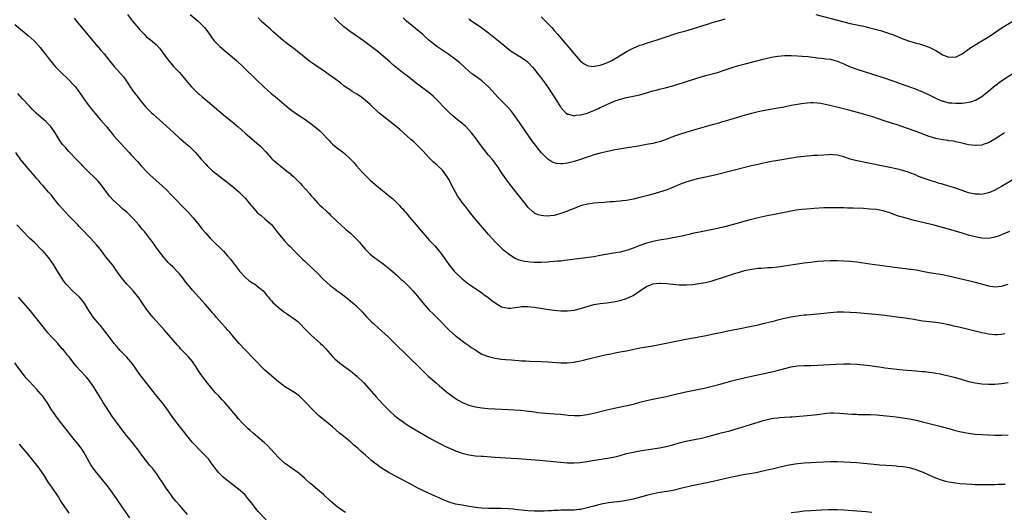
# Model space of a CAD drawing. Units: inches. Extents: x 2641205 to 2643000, y 1551019 to 1554000.
# Drawn here: x 2642244 to 2642544, y 1553176 to 1553325 of the extents above; entities that cross this region are included whole.
import ezdxf

# ---------------------------------------------------------------- set-up
doc = ezdxf.new("R2010")
doc.units = ezdxf.units.IN
doc.header["$MEASUREMENT"] = 0
doc.layers.add('LD26401551_10ft', color=9, linetype='Continuous')

msp = doc.modelspace()

# ---------------------------------------------------------------- linework, layer by layer
at = {"layer": 'LD26401551_10ft'}
for points, elevation in [([(2642277.21, 1553327), (2642278.76, 1553325), (2642280.72, 1553322.72), (2642281, 1553322.35), (2642281.66, 1553321.66), (2642282.31, 1553321), (2642283, 1553320.25), (2642284.6, 1553319), (2642284.83, 1553318.83), (2642285.9, 1553317.9), (2642287, 1553316.75), (2642289.37, 1553313.37), (2642290.27, 1553312.28), (2642291.23, 1553311.23), (2642293, 1553309.35), (2642294.1, 1553308.1), (2642295, 1553307), (2642296.69, 1553305), (2642296.84, 1553304.84), (2642298.71, 1553303), (2642299, 1553302.74), (2642299.96, 1553301.96), (2642301, 1553301.04), (2642303.43, 1553299), (2642304.29, 1553298.29), (2642305, 1553297.68), (2642307, 1553296.03), (2642309, 1553294.43), (2642310.85, 1553292.85), (2642313, 1553290.87), (2642315, 1553289.18), (2642317.3, 1553287.3), (2642317.63, 1553287), (2642319.25, 1553285.25), (2642321, 1553283.24), (2642321.26, 1553283), (2642322.23, 1553282.23), (2642323, 1553281.51), (2642323.3, 1553281.3), (2642323.62, 1553281), (2642325, 1553279.94), (2642326.16, 1553279), (2642326.64, 1553278.64), (2642327, 1553278.29), (2642327.69, 1553277.69), (2642328.71, 1553276.71), (2642329.68, 1553275.68), (2642330.35, 1553275), (2642332.56, 1553272.56), (2642333, 1553272.01), (2642333.86, 1553271), (2642335, 1553269.78), (2642335.76, 1553269), (2642336.44, 1553268.44), (2642337.98, 1553267), (2642338.52, 1553266.52), (2642339, 1553266.03), (2642341, 1553264.06), (2642342.12, 1553263), (2642343.63, 1553261.63), (2642344.39, 1553261), (2642345, 1553260.46), (2642346.55, 1553259), (2642347, 1553258.55), (2642347.73, 1553257.73), (2642348.33, 1553257), (2642349.57, 1553255.57), (2642350.1, 1553255), (2642351, 1553254.12), (2642351.61, 1553253.61), (2642352.39, 1553253), (2642353, 1553252.56), (2642355, 1553251.19), (2642357, 1553249.61), (2642359, 1553247.81), (2642360.45, 1553246.45), (2642361, 1553245.97), (2642362.04, 1553245), (2642363, 1553244.06), (2642363.99, 1553243), (2642365.37, 1553241.37), (2642367, 1553239.35), (2642369, 1553237.1), (2642370.04, 1553236.04), (2642371, 1553235.15), (2642373, 1553233.18), (2642374.05, 1553232.05), (2642375.03, 1553231.03), (2642377, 1553229.25), (2642377.14, 1553229.14), (2642379, 1553227.75), (2642380.1, 1553227), (2642381, 1553226.34), (2642381.75, 1553225.75), (2642383, 1553225), (2642384.18, 1553224.18), (2642385, 1553223.75), (2642386.99, 1553222.99), (2642389, 1553222.5), (2642390.29, 1553222.29), (2642391, 1553222.24), (2642392.12, 1553222.12), (2642394.01, 1553221.99), (2642395, 1553221.89), (2642396.19, 1553221.81), (2642397, 1553221.72), (2642398.33, 1553221.67), (2642399.57, 1553221.57), (2642403, 1553221.48), (2642405, 1553221.38), (2642409, 1553221.11), (2642410.91, 1553221.09), (2642413, 1553221.3), (2642413.39, 1553221.39), (2642415, 1553221.68), (2642415.92, 1553221.92), (2642417, 1553222.16), (2642421.17, 1553223.17), (2642423, 1553223.59), (2642424.17, 1553223.83), (2642425, 1553224.02), (2642427, 1553224.4), (2642429, 1553224.74), (2642431.19, 1553225.19), (2642433, 1553225.6), (2642435, 1553225.97), (2642437, 1553226.3), (2642439, 1553226.68), (2642445, 1553227.91), (2642447, 1553228.3), (2642449.3, 1553228.7), (2642451, 1553228.98), (2642452.71, 1553229.29), (2642455.97, 1553229.97), (2642457.65, 1553230.35), (2642459.3, 1553230.7), (2642463, 1553231.46), (2642467, 1553232.22), (2642469, 1553232.64), (2642470.53, 1553233), (2642473, 1553233.64), (2642474.1, 1553233.9), (2642475, 1553234.14), (2642477, 1553234.62), (2642479, 1553235.06), (2642481, 1553235.4), (2642481.44, 1553235.44), (2642483, 1553235.64), (2642483.68, 1553235.68), (2642485.89, 1553235.89), (2642491, 1553236.4), (2642493, 1553236.54), (2642495, 1553236.59), (2642497, 1553236.5), (2642499, 1553236.34), (2642505.73, 1553235.73), (2642507.54, 1553235.54), (2642511.89, 1553235), (2642513, 1553234.85), (2642515, 1553234.55), (2642516.31, 1553234.31), (2642519, 1553233.87), (2642523, 1553233.44), (2642525, 1553233.13), (2642526.76, 1553232.76), (2642527, 1553232.73), (2642528.37, 1553232.37), (2642529, 1553232.25), (2642529.99, 1553231.99), (2642533, 1553231.27), (2642537, 1553230.33), (2642538.11, 1553230.11), (2642539, 1553229.91), (2642541, 1553229.69), (2642541.74, 1553229.74), (2642543, 1553229.79), (2642544.03, 1553229.97)], 9270), ([(2642296.3, 1553327), (2642298.68, 1553325), (2642299, 1553324.71), (2642300.67, 1553323), (2642301, 1553322.57), (2642302.14, 1553321), (2642303, 1553319.76), (2642303.62, 1553319), (2642304.25, 1553318.26), (2642305.28, 1553317.28), (2642310.35, 1553313), (2642312.55, 1553311), (2642316.57, 1553307), (2642318.67, 1553305), (2642320.95, 1553303), (2642322.11, 1553302.11), (2642325.67, 1553299), (2642326.41, 1553298.41), (2642328.32, 1553297), (2642330.34, 1553295.66), (2642331.15, 1553295.15), (2642333.5, 1553293.5), (2642335.67, 1553291.67), (2642336.36, 1553291), (2642338.28, 1553289), (2642338.61, 1553288.61), (2642339, 1553288.19), (2642339.6, 1553287.61), (2642340.68, 1553286.68), (2642343, 1553284.92), (2642345.06, 1553283.06), (2642346.01, 1553282.01), (2642346.87, 1553281), (2642348.65, 1553279), (2642349, 1553278.63), (2642351, 1553276.66), (2642351.87, 1553275.87), (2642353, 1553274.91), (2642357, 1553271.68), (2642357.77, 1553271), (2642359, 1553269.86), (2642359.86, 1553269), (2642360.39, 1553268.39), (2642361, 1553267.76), (2642361.35, 1553267.35), (2642361.67, 1553267), (2642362.25, 1553266.25), (2642363, 1553265.42), (2642365.04, 1553263), (2642365.92, 1553261.92), (2642368.45, 1553259), (2642369, 1553258.41), (2642369.66, 1553257.66), (2642370.63, 1553256.63), (2642371.56, 1553255.56), (2642372.46, 1553254.46), (2642373, 1553253.71), (2642373.47, 1553253), (2642374.9, 1553251), (2642376.57, 1553249), (2642377, 1553248.53), (2642378.55, 1553247), (2642379, 1553246.58), (2642381, 1553245.04), (2642383, 1553243.73), (2642385, 1553242.33), (2642385.73, 1553241.73), (2642386.77, 1553241), (2642387.99, 1553239.99), (2642389, 1553239.28), (2642391, 1553238.1), (2642392.09, 1553237.91), (2642393, 1553237.68), (2642393.72, 1553237.72), (2642395, 1553237.87), (2642395.95, 1553238.05), (2642397, 1553238.17), (2642397.79, 1553238.21), (2642399, 1553238.2), (2642399.9, 1553238.1), (2642401, 1553237.96), (2642404.61, 1553237.39), (2642406.92, 1553237.08), (2642409, 1553236.9), (2642411, 1553236.89), (2642413, 1553237.11), (2642415, 1553237.59), (2642417, 1553238.23), (2642419, 1553238.79), (2642421, 1553239.13), (2642423, 1553239.36), (2642425, 1553239.64), (2642427, 1553240.03), (2642429, 1553240.6), (2642431, 1553241.56), (2642433.01, 1553243), (2642435, 1553244.29), (2642436.79, 1553245), (2642437, 1553245.07), (2642439, 1553245.29), (2642439.29, 1553245.29), (2642441.21, 1553245.21), (2642443, 1553245), (2642445, 1553244.8), (2642447, 1553244.76), (2642447.23, 1553244.77), (2642449.08, 1553244.92), (2642451, 1553245.19), (2642453, 1553245.55), (2642453.75, 1553245.75), (2642455, 1553246.04), (2642458.8, 1553247.2), (2642460.29, 1553247.71), (2642461, 1553247.92), (2642461.78, 1553248.22), (2642463.3, 1553248.7), (2642464.86, 1553249.14), (2642467, 1553249.57), (2642467.67, 1553249.67), (2642469, 1553249.82), (2642469.9, 1553249.9), (2642471.98, 1553250.02), (2642473, 1553250.1), (2642475, 1553250.31), (2642477, 1553250.59), (2642481, 1553251.22), (2642483, 1553251.49), (2642485, 1553251.73), (2642487, 1553251.95), (2642489, 1553252.1), (2642491, 1553252.16), (2642493, 1553252.16), (2642495, 1553252.13), (2642497, 1553252), (2642499, 1553251.77), (2642503, 1553251.2), (2642509, 1553250.42), (2642511.99, 1553250.01), (2642513.75, 1553249.75), (2642515, 1553249.6), (2642515.52, 1553249.52), (2642517, 1553249.31), (2642519, 1553248.95), (2642521, 1553248.56), (2642523, 1553248.21), (2642525, 1553247.89), (2642527, 1553247.51), (2642529, 1553247.07), (2642533, 1553246.13), (2642535, 1553245.63), (2642539, 1553244.53), (2642541, 1553244.22), (2642543, 1553244.36), (2642545.02, 1553244.98)], 9260), ([(2642545.41, 1553261), (2642543, 1553259.97), (2642542.3, 1553259.7), (2642541, 1553259.26), (2642539, 1553258.92), (2642537, 1553258.98), (2642535, 1553259.36), (2642533, 1553259.92), (2642531, 1553260.51), (2642529, 1553261.09), (2642522.14, 1553263), (2642521.24, 1553263.24), (2642516.41, 1553264.41), (2642515, 1553264.76), (2642513.24, 1553265.24), (2642511.71, 1553265.71), (2642510.23, 1553266.23), (2642509, 1553266.71), (2642507, 1553267.33), (2642505, 1553267.68), (2642503, 1553267.85), (2642501, 1553267.96), (2642497.88, 1553268.12), (2642496.14, 1553268.14), (2642495, 1553268.21), (2642494.22, 1553268.22), (2642493, 1553268.26), (2642491, 1553268.24), (2642489, 1553268.17), (2642486.02, 1553267.98), (2642485, 1553267.91), (2642483.8, 1553267.8), (2642482.3, 1553267.7), (2642480.53, 1553267.47), (2642475, 1553266.36), (2642471.75, 1553265.75), (2642469, 1553265.19), (2642467, 1553264.71), (2642465, 1553264.15), (2642461.04, 1553263), (2642458.32, 1553262.32), (2642457, 1553262), (2642455.7, 1553261.7), (2642453.21, 1553261.21), (2642451.16, 1553260.84), (2642449.54, 1553260.46), (2642449, 1553260.36), (2642447.93, 1553260.07), (2642447, 1553259.89), (2642446.29, 1553259.71), (2642443, 1553259.07), (2642441, 1553258.71), (2642439.54, 1553258.46), (2642439, 1553258.34), (2642437.86, 1553258.14), (2642436.23, 1553257.77), (2642435, 1553257.44), (2642433, 1553256.75), (2642431, 1553255.92), (2642429.35, 1553255.35), (2642429, 1553255.21), (2642428.11, 1553255), (2642427, 1553254.76), (2642425, 1553254.41), (2642421, 1553253.67), (2642419, 1553253.35), (2642415, 1553252.82), (2642411, 1553252.26), (2642410.18, 1553252.18), (2642409, 1553252.03), (2642407.96, 1553251.96), (2642407, 1553251.86), (2642405.79, 1553251.79), (2642405, 1553251.72), (2642403, 1553251.63), (2642401, 1553251.62), (2642399.7, 1553251.7), (2642399, 1553251.77), (2642397.93, 1553251.93), (2642396.33, 1553252.33), (2642394.93, 1553252.93), (2642393, 1553254.19), (2642391.48, 1553255.48), (2642391, 1553255.92), (2642390.44, 1553256.44), (2642389.43, 1553257.43), (2642388, 1553259), (2642387, 1553260.15), (2642382.87, 1553265), (2642381.23, 1553267), (2642379.66, 1553269), (2642379, 1553269.87), (2642378.17, 1553271), (2642377.69, 1553271.69), (2642376.93, 1553273), (2642375.59, 1553275.59), (2642375, 1553276.76), (2642374.86, 1553277), (2642373.56, 1553279), (2642373, 1553279.68), (2642371.63, 1553281), (2642371.27, 1553281.27), (2642371, 1553281.54), (2642370.19, 1553282.19), (2642369, 1553283.39), (2642367, 1553285.52), (2642365.27, 1553287.27), (2642364.26, 1553288.26), (2642363.38, 1553289), (2642362.14, 1553290.14), (2642360.03, 1553292.03), (2642358.96, 1553292.96), (2642357, 1553294.44), (2642355.53, 1553295.53), (2642353.77, 1553297), (2642353.36, 1553297.36), (2642351.67, 1553299), (2642351, 1553299.62), (2642349.45, 1553301), (2642349, 1553301.35), (2642348.03, 1553302.03), (2642347, 1553302.73), (2642345.58, 1553303.58), (2642345, 1553303.95), (2642343.46, 1553305), (2642343, 1553305.33), (2642342.08, 1553306.08), (2642339.81, 1553307.81), (2642339, 1553308.38), (2642337, 1553309.73), (2642333.88, 1553311.88), (2642332.72, 1553312.72), (2642331, 1553314.04), (2642329.81, 1553315), (2642329, 1553315.67), (2642328.29, 1553316.29), (2642326.03, 1553318.03), (2642325, 1553318.75), (2642324.67, 1553319), (2642323, 1553320.41), (2642321.65, 1553321.65), (2642320.6, 1553322.6), (2642320.1, 1553323), (2642317.87, 1553325), (2642317, 1553325.96)], 9250), ([(2642550.15, 1553279), (2642543, 1553274.74), (2642541.87, 1553274.13), (2642541, 1553273.61), (2642539.65, 1553273), (2642539, 1553272.73), (2642537, 1553272.3), (2642536.33, 1553272.33), (2642535, 1553272.33), (2642534.46, 1553272.46), (2642533, 1553272.78), (2642531, 1553273.46), (2642529, 1553274.16), (2642528.36, 1553274.36), (2642527, 1553274.82), (2642525, 1553275.41), (2642523.74, 1553275.74), (2642523, 1553275.98), (2642522.2, 1553276.2), (2642520.7, 1553276.7), (2642519.81, 1553277), (2642517.76, 1553277.76), (2642517, 1553278.1), (2642514.95, 1553278.95), (2642513, 1553279.61), (2642512.23, 1553279.77), (2642511, 1553280.07), (2642509, 1553280.45), (2642507, 1553280.85), (2642503.6, 1553281.6), (2642498.6, 1553282.6), (2642497, 1553283.01), (2642495, 1553283.7), (2642493, 1553284.27), (2642491.68, 1553284.32), (2642491, 1553284.38), (2642490.36, 1553284.36), (2642489, 1553284.25), (2642487, 1553284.14), (2642485.89, 1553284.11), (2642485, 1553284.04), (2642483.93, 1553283.93), (2642483, 1553283.85), (2642481, 1553283.57), (2642475, 1553282.61), (2642473, 1553282.26), (2642471, 1553281.88), (2642469, 1553281.43), (2642467, 1553280.96), (2642455.85, 1553278.15), (2642453, 1553277.5), (2642450.57, 1553277), (2642449, 1553276.61), (2642447, 1553276), (2642445.41, 1553275.41), (2642444.4, 1553275), (2642443.44, 1553274.56), (2642442.03, 1553273.97), (2642441, 1553273.59), (2642439, 1553272.97), (2642437, 1553272.4), (2642435, 1553271.85), (2642433, 1553271.33), (2642431.13, 1553270.87), (2642429, 1553270.47), (2642427.67, 1553270.33), (2642427, 1553270.23), (2642425.84, 1553270.16), (2642425, 1553270.06), (2642423.99, 1553270.01), (2642423, 1553269.9), (2642422.15, 1553269.85), (2642420.31, 1553269.69), (2642419, 1553269.6), (2642418.49, 1553269.51), (2642417, 1553269.32), (2642416.75, 1553269.25), (2642415.7, 1553269), (2642415, 1553268.81), (2642414.71, 1553268.71), (2642413, 1553268.05), (2642411.41, 1553267.41), (2642411, 1553267.23), (2642409, 1553266.44), (2642408.26, 1553266.26), (2642407, 1553265.9), (2642405.75, 1553265.75), (2642405, 1553265.68), (2642403.74, 1553265.74), (2642403, 1553265.84), (2642402.12, 1553266.12), (2642401, 1553266.62), (2642400.78, 1553266.78), (2642400.52, 1553267), (2642399, 1553268.43), (2642398.53, 1553269), (2642396.1, 1553272.1), (2642393.78, 1553275), (2642393.44, 1553275.44), (2642392.31, 1553277), (2642391, 1553278.96), (2642389.6, 1553281), (2642388.08, 1553283), (2642387, 1553284.26), (2642384.82, 1553287), (2642384.04, 1553288.04), (2642383, 1553289.5), (2642381.84, 1553291), (2642381, 1553291.94), (2642379.98, 1553293), (2642379, 1553293.83), (2642377, 1553295.43), (2642376.15, 1553296.15), (2642375.13, 1553297.13), (2642374.13, 1553298.13), (2642371, 1553301.39), (2642370.19, 1553302.19), (2642369, 1553303.19), (2642365, 1553306.17), (2642363.43, 1553307.43), (2642362.3, 1553308.3), (2642361.36, 1553309), (2642358.79, 1553311), (2642357.82, 1553311.82), (2642357, 1553312.57), (2642355, 1553314.33), (2642353, 1553315.92), (2642349, 1553319.01), (2642347, 1553320.39), (2642345, 1553321.75), (2642343.31, 1553323), (2642343, 1553323.26), (2642341.14, 1553325), (2642340.11, 1553326.11)], 9240), ([(2642543.86, 1553291), (2642543, 1553290.4), (2642541, 1553289.06), (2642539, 1553287.98), (2642537.45, 1553287.45), (2642537, 1553287.31), (2642535, 1553287.15), (2642533, 1553287.4), (2642531.72, 1553287.72), (2642531, 1553287.87), (2642530.11, 1553288.11), (2642529, 1553288.33), (2642528.46, 1553288.46), (2642527, 1553288.63), (2642526.7, 1553288.7), (2642525, 1553288.88), (2642523, 1553289.27), (2642521, 1553289.91), (2642517, 1553291.42), (2642514.37, 1553292.37), (2642511, 1553293.51), (2642509.86, 1553293.86), (2642507, 1553294.78), (2642503.85, 1553295.85), (2642501, 1553296.7), (2642499.22, 1553297.22), (2642497, 1553297.8), (2642492.1, 1553299), (2642489, 1553299.74), (2642488.1, 1553299.9), (2642487, 1553300.07), (2642485.87, 1553300.13), (2642485, 1553300.13), (2642483.93, 1553300.07), (2642482.15, 1553299.85), (2642481, 1553299.67), (2642479, 1553299.3), (2642476.86, 1553298.86), (2642475, 1553298.51), (2642471, 1553297.85), (2642469, 1553297.44), (2642467, 1553296.92), (2642465, 1553296.35), (2642462.42, 1553295.58), (2642461, 1553295.13), (2642459, 1553294.54), (2642457.77, 1553294.23), (2642457, 1553294), (2642455, 1553293.46), (2642452.85, 1553292.85), (2642450.03, 1553292.03), (2642447, 1553291.13), (2642445.38, 1553290.62), (2642443.88, 1553290.12), (2642442.42, 1553289.58), (2642441, 1553288.99), (2642439, 1553288.31), (2642438.1, 1553288.1), (2642437, 1553287.82), (2642435, 1553287.44), (2642432.52, 1553287), (2642426.08, 1553285.92), (2642425, 1553285.7), (2642422.79, 1553285.21), (2642421, 1553284.79), (2642419, 1553284.28), (2642418.05, 1553283.95), (2642417, 1553283.64), (2642415, 1553282.91), (2642413, 1553282.28), (2642411, 1553281.81), (2642409.62, 1553281.62), (2642409, 1553281.58), (2642407.7, 1553281.7), (2642407, 1553281.86), (2642406.23, 1553282.23), (2642405, 1553283), (2642403, 1553285), (2642401.24, 1553287.24), (2642400.39, 1553288.39), (2642395.47, 1553295.47), (2642394.37, 1553297), (2642393.77, 1553297.77), (2642392.71, 1553299), (2642389.88, 1553301.88), (2642389, 1553302.74), (2642386.96, 1553305), (2642385, 1553306.81), (2642383, 1553308.28), (2642382.56, 1553308.56), (2642381.94, 1553309), (2642381, 1553309.79), (2642379.65, 1553311), (2642378.28, 1553312.28), (2642377.4, 1553313), (2642374.66, 1553315), (2642372.49, 1553316.49), (2642371.32, 1553317.32), (2642370.17, 1553318.17), (2642369, 1553319.14), (2642366.91, 1553321), (2642365.88, 1553321.88), (2642364.79, 1553322.79), (2642363.67, 1553323.67), (2642362.04, 1553325), (2642361, 1553325.98)], 9230), ([(2642403, 1553326.25), (2642404.3, 1553325), (2642405, 1553324.28), (2642406.22, 1553323), (2642407, 1553322.14), (2642408, 1553321), (2642409.72, 1553319), (2642411.41, 1553317), (2642413.07, 1553315), (2642414.92, 1553312.92), (2642415, 1553312.85), (2642416.05, 1553312.05), (2642417, 1553311.52), (2642417.4, 1553311.4), (2642419, 1553311.23), (2642419.25, 1553311.25), (2642421, 1553311.59), (2642421.88, 1553311.88), (2642423, 1553312.28), (2642424.5, 1553313), (2642425, 1553313.27), (2642427.82, 1553315), (2642429, 1553315.74), (2642431, 1553316.8), (2642433, 1553317.63), (2642433.91, 1553317.91), (2642435, 1553318.27), (2642437, 1553318.85), (2642438.63, 1553319.37), (2642440.13, 1553319.87), (2642441, 1553320.19), (2642441.62, 1553320.38), (2642443, 1553320.89), (2642445, 1553321.51), (2642447, 1553322.05), (2642449, 1553322.62), (2642451, 1553323.24), (2642453.85, 1553324.15), (2642455, 1553324.53), (2642456.89, 1553325.11), (2642459, 1553325.65)], 9210), ([(2642486.55, 1553327), (2642495, 1553324.73), (2642497, 1553324.27), (2642501, 1553323.42), (2642502.97, 1553322.97), (2642504.58, 1553322.58), (2642506.15, 1553322.15), (2642507.67, 1553321.67), (2642509.16, 1553321.17), (2642509.61, 1553321), (2642513, 1553319.65), (2642515, 1553318.92), (2642516.48, 1553318.48), (2642517, 1553318.31), (2642518.04, 1553318.04), (2642519, 1553317.77), (2642521, 1553317.1), (2642522.4, 1553316.4), (2642523, 1553316.03), (2642524.61, 1553315), (2642525, 1553314.78), (2642525.39, 1553314.61), (2642527, 1553314.01), (2642528.09, 1553314.09), (2642529, 1553314.07), (2642531, 1553315.05), (2642532.12, 1553315.88), (2642533.68, 1553317), (2642537, 1553319), (2642538.27, 1553319.73), (2642539, 1553320.2), (2642539.5, 1553320.5), (2642543.16, 1553323), (2642546.4, 1553325)], 9210), ([(2642243, 1553324), (2642247, 1553320.64), (2642248.84, 1553319), (2642249, 1553318.84), (2642250.64, 1553317), (2642251.65, 1553315.65), (2642252.17, 1553315), (2642253.39, 1553313.39), (2642254.29, 1553312.29), (2642255.22, 1553311.22), (2642257.46, 1553309), (2642259, 1553307.57), (2642261, 1553305.46), (2642261.37, 1553305), (2642262.88, 1553303), (2642264.24, 1553301), (2642265, 1553299.91), (2642265.66, 1553299), (2642266.24, 1553298.24), (2642267.26, 1553297), (2642269, 1553295), (2642270.71, 1553293), (2642271, 1553292.63), (2642272.38, 1553291), (2642273, 1553290.22), (2642275, 1553287.94), (2642277.73, 1553285), (2642278.36, 1553284.36), (2642280.26, 1553282.26), (2642281.36, 1553281), (2642283, 1553279.25), (2642284.15, 1553278.15), (2642287.62, 1553275), (2642289.34, 1553273.34), (2642290.34, 1553272.34), (2642295.58, 1553267), (2642297.19, 1553265.19), (2642299, 1553262.98), (2642299.85, 1553261.85), (2642301, 1553260.49), (2642302.36, 1553259), (2642303, 1553258.36), (2642303.7, 1553257.7), (2642305.74, 1553255.74), (2642306.43, 1553255), (2642307.66, 1553253.66), (2642308.56, 1553252.56), (2642311.28, 1553249), (2642313, 1553247.11), (2642314.16, 1553246.16), (2642315.34, 1553245.34), (2642315.92, 1553245), (2642317, 1553244.24), (2642318.43, 1553243), (2642319, 1553242.38), (2642319.58, 1553241.58), (2642320.09, 1553241), (2642320.48, 1553240.48), (2642321, 1553239.94), (2642321.43, 1553239.43), (2642323, 1553238.02), (2642324.7, 1553236.7), (2642325.87, 1553235.87), (2642327.21, 1553235), (2642328.23, 1553234.23), (2642329, 1553233.61), (2642329.64, 1553233), (2642331.27, 1553231.27), (2642333, 1553229.55), (2642335, 1553227.79), (2642335.94, 1553227), (2642336.5, 1553226.5), (2642337.47, 1553225.47), (2642339.61, 1553223), (2642340.32, 1553222.32), (2642341.77, 1553221), (2642343.62, 1553219.62), (2642345, 1553218.61), (2642347.01, 1553217), (2642349.06, 1553215), (2642352.79, 1553210.79), (2642353.75, 1553209.75), (2642355, 1553208.45), (2642357, 1553206.43), (2642358.54, 1553205), (2642359, 1553204.6), (2642361.11, 1553203), (2642362.26, 1553202.26), (2642364.32, 1553201), (2642366, 1553200), (2642369, 1553198.3), (2642371, 1553197.2), (2642372.43, 1553196.43), (2642373.77, 1553195.77), (2642375.12, 1553195.12), (2642376.51, 1553194.51), (2642377, 1553194.31), (2642379, 1553193.59), (2642381, 1553193.1), (2642383, 1553192.85), (2642384.73, 1553192.73), (2642385.34, 1553192.66), (2642389, 1553192.4), (2642393.88, 1553192.12), (2642395.96, 1553191.96), (2642402.49, 1553191.51), (2642404.68, 1553191.32), (2642411, 1553190.69), (2642413, 1553190.63), (2642414.77, 1553190.77), (2642417, 1553191.11), (2642418.61, 1553191.39), (2642423.78, 1553192.22), (2642425.46, 1553192.54), (2642427, 1553192.92), (2642429, 1553193.46), (2642431, 1553193.95), (2642433, 1553194.33), (2642437, 1553194.9), (2642439, 1553195.23), (2642441, 1553195.66), (2642443, 1553196.18), (2642445, 1553196.73), (2642447, 1553197.22), (2642450.16, 1553197.84), (2642451.8, 1553198.2), (2642453.4, 1553198.6), (2642457, 1553199.59), (2642457.75, 1553199.75), (2642460.41, 1553200.41), (2642461, 1553200.58), (2642463, 1553201.19), (2642464.37, 1553201.63), (2642465, 1553201.8), (2642467, 1553202.41), (2642468.95, 1553203.05), (2642470.48, 1553203.52), (2642471, 1553203.66), (2642473, 1553204.11), (2642473.79, 1553204.21), (2642475, 1553204.38), (2642475.59, 1553204.41), (2642477, 1553204.55), (2642478.68, 1553204.68), (2642479.29, 1553204.71), (2642485, 1553205.12), (2642487, 1553205.36), (2642489.73, 1553205.73), (2642491, 1553205.83), (2642491.87, 1553205.87), (2642493.8, 1553205.8), (2642495, 1553205.69), (2642497.5, 1553205.5), (2642499, 1553205.45), (2642499.42, 1553205.42), (2642501, 1553205.42), (2642501.39, 1553205.39), (2642503, 1553205.36), (2642505, 1553205.25), (2642507, 1553205.09), (2642509, 1553204.9), (2642511, 1553204.66), (2642513, 1553204.39), (2642515, 1553204.08), (2642517, 1553203.68), (2642519, 1553203.18), (2642521, 1553202.61), (2642523, 1553202.08), (2642525, 1553201.59), (2642527, 1553201.07), (2642528.62, 1553200.62), (2642530.22, 1553200.22), (2642531.86, 1553199.86), (2642533, 1553199.66), (2642533.57, 1553199.57), (2642535, 1553199.4), (2642537, 1553199.24), (2642539, 1553199.14), (2642541, 1553199.08), (2642543, 1553199.08), (2642545, 1553199.16)], 9290), ([(2642261, 1553325.84), (2642261.71, 1553325), (2642266.68, 1553319), (2642267.74, 1553317.74), (2642269, 1553316.3), (2642270.1, 1553315), (2642272.29, 1553312.29), (2642273.22, 1553311.22), (2642275.23, 1553309), (2642276.02, 1553308.02), (2642276.77, 1553307), (2642278.04, 1553305), (2642279.46, 1553303), (2642280.16, 1553302.16), (2642281, 1553301.09), (2642282.85, 1553298.85), (2642283.81, 1553297.81), (2642284.64, 1553297), (2642285, 1553296.66), (2642287, 1553294.95), (2642289, 1553293.19), (2642290.12, 1553292.12), (2642293, 1553289.44), (2642293.54, 1553289), (2642295, 1553287.74), (2642295.94, 1553287), (2642297, 1553285.98), (2642297.92, 1553285), (2642299.6, 1553283), (2642301, 1553281.46), (2642301.46, 1553281), (2642303, 1553279.6), (2642303.69, 1553279), (2642304.44, 1553278.44), (2642306.23, 1553277), (2642307, 1553276.44), (2642309, 1553274.92), (2642311, 1553273.17), (2642313.07, 1553271.07), (2642314.78, 1553269), (2642315, 1553268.71), (2642316.73, 1553266.73), (2642317, 1553266.48), (2642317.84, 1553265.84), (2642319, 1553264.91), (2642321, 1553263.1), (2642321.95, 1553261.95), (2642323, 1553260.55), (2642325, 1553258.18), (2642326.08, 1553257), (2642326.54, 1553256.54), (2642327.97, 1553255), (2642329, 1553254.01), (2642330.02, 1553253), (2642330.52, 1553252.52), (2642331, 1553252.11), (2642331.56, 1553251.56), (2642333, 1553250.27), (2642333.63, 1553249.63), (2642335, 1553248.32), (2642336.67, 1553246.67), (2642339, 1553244.54), (2642339.86, 1553243.86), (2642341, 1553242.94), (2642342.16, 1553242.16), (2642343.65, 1553241), (2642345, 1553239.92), (2642346.57, 1553238.57), (2642348.15, 1553237), (2642348.57, 1553236.57), (2642350, 1553235), (2642351.49, 1553233.49), (2642351.99, 1553233), (2642353.59, 1553231.59), (2642356.46, 1553229), (2642357, 1553228.46), (2642358.53, 1553227), (2642359, 1553226.49), (2642359.74, 1553225.74), (2642361, 1553224.52), (2642363, 1553222.65), (2642363.83, 1553221.83), (2642365, 1553220.72), (2642365.86, 1553219.86), (2642366.68, 1553219), (2642368.69, 1553217), (2642371.07, 1553215), (2642372.13, 1553214.13), (2642374.26, 1553212.26), (2642375.84, 1553211), (2642376.52, 1553210.52), (2642377.75, 1553209.75), (2642379.05, 1553209), (2642381, 1553208.17), (2642383, 1553207.68), (2642385, 1553207.41), (2642386.78, 1553207.22), (2642388.95, 1553207.05), (2642391, 1553206.96), (2642393, 1553206.9), (2642394.82, 1553206.82), (2642396.68, 1553206.68), (2642398.49, 1553206.49), (2642400.26, 1553206.26), (2642401, 1553206.14), (2642402.02, 1553206.02), (2642403, 1553205.88), (2642405.67, 1553205.67), (2642407, 1553205.61), (2642409, 1553205.46), (2642411.21, 1553205.21), (2642413, 1553205.06), (2642415, 1553205.07), (2642417, 1553205.32), (2642419, 1553205.77), (2642423, 1553206.83), (2642424.76, 1553207.24), (2642428.14, 1553207.86), (2642429.79, 1553208.21), (2642431.38, 1553208.63), (2642433, 1553209.09), (2642435, 1553209.59), (2642437, 1553210.03), (2642441, 1553210.86), (2642443, 1553211.31), (2642447, 1553212.24), (2642448.57, 1553212.57), (2642452.61, 1553213.39), (2642454.24, 1553213.76), (2642457, 1553214.48), (2642458.85, 1553215), (2642461, 1553215.56), (2642464.38, 1553216.38), (2642466.99, 1553216.99), (2642470.27, 1553217.73), (2642473.56, 1553218.44), (2642475.18, 1553218.82), (2642479, 1553219.83), (2642481, 1553220.17), (2642483, 1553220.26), (2642485, 1553220.28), (2642487, 1553220.35), (2642492.69, 1553220.69), (2642495, 1553220.8), (2642497, 1553220.8), (2642499, 1553220.7), (2642501, 1553220.52), (2642503, 1553220.29), (2642505, 1553220), (2642505.85, 1553219.85), (2642507.59, 1553219.59), (2642509.35, 1553219.35), (2642511.15, 1553219.15), (2642513, 1553218.98), (2642517, 1553218.67), (2642519, 1553218.49), (2642519.59, 1553218.41), (2642521, 1553218.25), (2642521.91, 1553218.09), (2642523, 1553217.94), (2642524.31, 1553217.69), (2642525, 1553217.58), (2642527, 1553217.14), (2642529, 1553216.59), (2642531, 1553215.98), (2642533, 1553215.41), (2642535, 1553214.95), (2642537, 1553214.67), (2642539, 1553214.57), (2642541, 1553214.64), (2642543, 1553214.82), (2642545, 1553215.08)], 9280), ([(2642381, 1553325.73), (2642381.97, 1553325), (2642383, 1553324.27), (2642384.93, 1553322.93), (2642387, 1553321.38), (2642387.21, 1553321.21), (2642387.5, 1553321), (2642389, 1553319.77), (2642390.55, 1553318.55), (2642391.63, 1553317.63), (2642392.43, 1553317), (2642393.89, 1553315.89), (2642395.19, 1553315), (2642397, 1553313.9), (2642398.31, 1553313), (2642398.71, 1553312.71), (2642399, 1553312.46), (2642400.41, 1553311), (2642401, 1553310.29), (2642401.99, 1553309), (2642402.41, 1553308.41), (2642403.5, 1553307), (2642405, 1553304.93), (2642406.59, 1553302.59), (2642407, 1553301.93), (2642407.6, 1553301), (2642408.88, 1553298.88), (2642409, 1553298.72), (2642409.79, 1553297.79), (2642410.62, 1553297), (2642411, 1553296.73), (2642411.33, 1553296.67), (2642413, 1553296.23), (2642413.65, 1553296.35), (2642415, 1553296.46), (2642417, 1553297.04), (2642419, 1553297.79), (2642420.46, 1553298.46), (2642421, 1553298.69), (2642422.57, 1553299.43), (2642423, 1553299.67), (2642423.93, 1553300.07), (2642425, 1553300.58), (2642426.13, 1553301), (2642427, 1553301.29), (2642429, 1553301.78), (2642429.98, 1553301.98), (2642431, 1553302.16), (2642432.5, 1553302.5), (2642433, 1553302.59), (2642435, 1553303.14), (2642437, 1553303.75), (2642437.97, 1553304.03), (2642439, 1553304.31), (2642440.71, 1553304.71), (2642443, 1553305.3), (2642444.3, 1553305.7), (2642445, 1553305.89), (2642446.31, 1553306.31), (2642451, 1553307.83), (2642453, 1553308.41), (2642455, 1553308.92), (2642456.61, 1553309.39), (2642459, 1553310.19), (2642459.6, 1553310.4), (2642461.11, 1553310.89), (2642463, 1553311.46), (2642465, 1553312.01), (2642470.56, 1553313.44), (2642471.72, 1553313.72), (2642473, 1553314.04), (2642474.24, 1553314.24), (2642475, 1553314.38), (2642477, 1553314.5), (2642479, 1553314.49), (2642481, 1553314.42), (2642482.36, 1553314.36), (2642484.2, 1553314.2), (2642487, 1553313.86), (2642488.25, 1553313.75), (2642489, 1553313.65), (2642489.55, 1553313.55), (2642491, 1553313.38), (2642493, 1553312.85), (2642495, 1553312), (2642497, 1553311.08), (2642499, 1553310.34), (2642507.6, 1553307.6), (2642509.36, 1553307), (2642510.59, 1553306.59), (2642511.87, 1553306.13), (2642513.56, 1553305.56), (2642516.51, 1553304.51), (2642519, 1553303.5), (2642521, 1553302.57), (2642522.04, 1553302.04), (2642523.38, 1553301.38), (2642525, 1553300.69), (2642525.4, 1553300.6), (2642527, 1553300.16), (2642527.88, 1553300.12), (2642529, 1553300), (2642529.95, 1553300.05), (2642531, 1553300.07), (2642531.85, 1553300.15), (2642533, 1553300.3), (2642533.59, 1553300.41), (2642535.09, 1553300.91), (2642537, 1553302.11), (2642538.14, 1553303), (2642539, 1553303.72), (2642539.72, 1553304.28), (2642540.59, 1553305), (2642541, 1553305.36), (2642543.05, 1553306.95), (2642546.24, 1553309)], 9220), ([(2642544.12, 1553184.12), (2642541.95, 1553184.05), (2642541, 1553184), (2642539.98, 1553183.98), (2642537, 1553183.99), (2642536.02, 1553184.02), (2642535, 1553184.02), (2642533.94, 1553184.06), (2642532.17, 1553184.17), (2642530.32, 1553184.32), (2642529, 1553184.46), (2642527, 1553184.77), (2642526.09, 1553185), (2642525, 1553185.31), (2642523, 1553186.05), (2642522.35, 1553186.35), (2642521, 1553186.91), (2642519, 1553187.79), (2642517.74, 1553188.26), (2642517, 1553188.56), (2642515, 1553189.12), (2642513, 1553189.46), (2642511.58, 1553189.58), (2642511, 1553189.65), (2642509.71, 1553189.71), (2642507.82, 1553189.82), (2642505.96, 1553189.96), (2642504.12, 1553190.12), (2642499, 1553190.65), (2642497, 1553190.79), (2642495, 1553190.89), (2642493, 1553190.95), (2642491, 1553190.95), (2642489, 1553190.86), (2642486.73, 1553190.73), (2642485, 1553190.66), (2642483, 1553190.54), (2642481, 1553190.34), (2642480.25, 1553190.25), (2642479, 1553190.05), (2642477.84, 1553189.84), (2642475.27, 1553189.27), (2642473.24, 1553188.76), (2642472.63, 1553188.63), (2642470.01, 1553187.99), (2642468.34, 1553187.66), (2642465, 1553187.1), (2642463, 1553186.73), (2642461, 1553186.31), (2642460.08, 1553186.08), (2642457, 1553185.37), (2642455.28, 1553185), (2642451, 1553184.13), (2642448.45, 1553183.55), (2642445, 1553182.73), (2642443.59, 1553182.41), (2642441.93, 1553182.07), (2642438.49, 1553181.51), (2642436.81, 1553181.19), (2642435, 1553180.74), (2642431, 1553179.67), (2642429, 1553179.2), (2642427.12, 1553178.88), (2642423.51, 1553178.49), (2642423, 1553178.42), (2642421.78, 1553178.22), (2642420.15, 1553177.85), (2642419, 1553177.51), (2642418.59, 1553177.41), (2642417, 1553176.95), (2642415, 1553176.52), (2642414.47, 1553176.47), (2642413, 1553176.28), (2642412.29, 1553176.29), (2642411, 1553176.24), (2642409, 1553176.28), (2642408.22, 1553176.22), (2642407, 1553176.22), (2642406.11, 1553176.11), (2642405, 1553176.06), (2642403.97, 1553175.97), (2642403, 1553175.93), (2642401, 1553175.96), (2642399, 1553176.12), (2642395, 1553176.53), (2642394.55, 1553176.55), (2642393, 1553176.68), (2642391, 1553176.77), (2642389, 1553176.8), (2642387, 1553176.81), (2642384.87, 1553176.87), (2642383, 1553177.06), (2642380.49, 1553177.51), (2642379, 1553177.75), (2642377, 1553178.12), (2642375, 1553178.72), (2642373, 1553179.53), (2642372, 1553180), (2642371, 1553180.43), (2642370.62, 1553180.62), (2642369, 1553181.33), (2642367, 1553182.27), (2642365.56, 1553183), (2642363, 1553184.35), (2642362.56, 1553184.56), (2642357, 1553187.54), (2642355, 1553188.73), (2642353.65, 1553189.65), (2642353, 1553190.17), (2642352.52, 1553190.52), (2642351.41, 1553191.41), (2642349.6, 1553193), (2642348.19, 1553194.19), (2642347.33, 1553195), (2642346.07, 1553196.07), (2642345, 1553197.07), (2642343, 1553198.73), (2642341.74, 1553199.74), (2642339.58, 1553201.58), (2642337.8, 1553203), (2642335.44, 1553205), (2642334.21, 1553206.21), (2642333.33, 1553207), (2642331.41, 1553209), (2642331.22, 1553209.22), (2642331, 1553209.44), (2642330.25, 1553210.25), (2642329.38, 1553211), (2642328.01, 1553212.01), (2642327, 1553212.64), (2642326.46, 1553213), (2642325, 1553213.9), (2642323.52, 1553215), (2642323.23, 1553215.23), (2642321, 1553217.11), (2642319, 1553218.89), (2642315.95, 1553221.95), (2642313, 1553225), (2642311.22, 1553227), (2642309, 1553229.62), (2642308.36, 1553230.36), (2642307.74, 1553231), (2642307, 1553231.82), (2642305.87, 1553233), (2642304.16, 1553235), (2642303.65, 1553235.65), (2642303, 1553236.41), (2642302.74, 1553236.74), (2642300.89, 1553238.89), (2642297, 1553243.13), (2642296.15, 1553244.15), (2642295, 1553245.64), (2642293.97, 1553247), (2642293, 1553248.18), (2642292.25, 1553249), (2642291, 1553250.28), (2642290.24, 1553251), (2642289.63, 1553251.63), (2642288.68, 1553252.68), (2642288.41, 1553253), (2642286.06, 1553256.06), (2642285, 1553257.56), (2642283.93, 1553259), (2642283, 1553260.2), (2642282.35, 1553261), (2642281.71, 1553261.71), (2642280.69, 1553263), (2642279, 1553264.95), (2642277, 1553266.88), (2642275.85, 1553267.85), (2642274.77, 1553268.77), (2642273, 1553270.44), (2642271.79, 1553271.79), (2642270.91, 1553272.91), (2642269.22, 1553275.22), (2642268.3, 1553276.3), (2642267, 1553277.66), (2642265.59, 1553279), (2642265, 1553279.61), (2642263.59, 1553281), (2642263.31, 1553281.31), (2642263, 1553281.6), (2642262.33, 1553282.33), (2642261.6, 1553283), (2642259.71, 1553285), (2642259.38, 1553285.38), (2642259, 1553285.8), (2642258.45, 1553286.45), (2642257.92, 1553287), (2642257.51, 1553287.51), (2642257, 1553288.2), (2642256.45, 1553289), (2642255.24, 1553291), (2642254.33, 1553292.33), (2642253.81, 1553293), (2642253, 1553293.86), (2642252.43, 1553294.43), (2642251, 1553295.73), (2642249.5, 1553297), (2642248.23, 1553298.23), (2642247.48, 1553299), (2642245.33, 1553301.33), (2642243.89, 1553303)], 9300), ([(2642343.56, 1553175.56), (2642343, 1553175.9), (2642341, 1553177.31), (2642339, 1553179.05), (2642336.85, 1553181), (2642335, 1553182.59), (2642333, 1553184.24), (2642332.58, 1553184.58), (2642331.51, 1553185.51), (2642331, 1553186.02), (2642329.39, 1553187.39), (2642329, 1553187.73), (2642327, 1553189.14), (2642325.92, 1553189.92), (2642325, 1553190.54), (2642323, 1553192.37), (2642320.83, 1553194.83), (2642319.87, 1553195.87), (2642318.83, 1553196.83), (2642317, 1553198.37), (2642315.55, 1553199.55), (2642314.48, 1553200.48), (2642313.89, 1553201), (2642313, 1553201.88), (2642311.93, 1553203), (2642311, 1553204.07), (2642310.22, 1553205), (2642309.65, 1553205.65), (2642308.56, 1553207), (2642306.83, 1553209), (2642305.93, 1553209.93), (2642304.96, 1553211), (2642304, 1553212), (2642303, 1553213.15), (2642301.26, 1553215.26), (2642300.39, 1553216.39), (2642299.94, 1553217), (2642298.64, 1553219), (2642298.01, 1553220.01), (2642297.34, 1553221), (2642297, 1553221.44), (2642295.67, 1553223), (2642293.38, 1553225.38), (2642293, 1553225.8), (2642292.41, 1553226.41), (2642288.49, 1553231), (2642285, 1553234.91), (2642284.06, 1553236.06), (2642283.31, 1553237), (2642283, 1553237.41), (2642281.92, 1553239), (2642280.75, 1553240.75), (2642279.89, 1553241.89), (2642278.97, 1553242.97), (2642278, 1553244), (2642277.04, 1553245.04), (2642276.11, 1553246.11), (2642275, 1553247.58), (2642274.02, 1553249), (2642272.73, 1553250.73), (2642270.95, 1553252.95), (2642269, 1553255.51), (2642267.79, 1553257), (2642267, 1553257.92), (2642266.02, 1553259), (2642265, 1553260.04), (2642264.1, 1553261), (2642263.55, 1553261.55), (2642262.56, 1553262.56), (2642262.16, 1553263), (2642259.62, 1553265.62), (2642258.24, 1553267), (2642256.4, 1553269), (2642254.84, 1553271), (2642254.08, 1553272.08), (2642253.25, 1553273), (2642252.22, 1553274.22), (2642251.45, 1553275), (2642251, 1553275.51), (2642250.32, 1553276.32), (2642249.7, 1553277), (2642249, 1553277.81), (2642247, 1553280.21), (2642244.84, 1553282.84), (2642243.28, 1553285)], 9310), ([(2642319.37, 1553173.37), (2642317, 1553175.92), (2642316.5, 1553176.5), (2642315, 1553178.39), (2642313.86, 1553179.86), (2642312.86, 1553181), (2642311, 1553182.67), (2642307.92, 1553185), (2642307.41, 1553185.41), (2642306.33, 1553186.33), (2642305.57, 1553187), (2642305, 1553187.6), (2642303.87, 1553189), (2642303, 1553190.26), (2642302.71, 1553190.71), (2642301.84, 1553191.84), (2642300.76, 1553193), (2642298.87, 1553194.87), (2642297.91, 1553195.91), (2642296.94, 1553197), (2642295.25, 1553199), (2642294.26, 1553200.26), (2642293, 1553201.8), (2642291, 1553204.46), (2642289, 1553207.35), (2642287.72, 1553209), (2642285.59, 1553211.59), (2642285, 1553212.38), (2642282.07, 1553216.07), (2642281, 1553217.51), (2642278.76, 1553220.76), (2642277, 1553222.76), (2642275, 1553224.79), (2642274, 1553226), (2642273.13, 1553227), (2642271, 1553229.84), (2642269.67, 1553231.67), (2642269, 1553232.43), (2642268.75, 1553232.75), (2642266.83, 1553235), (2642266.08, 1553236.08), (2642265.47, 1553237), (2642265, 1553237.82), (2642264.26, 1553239), (2642263.73, 1553239.74), (2642262.63, 1553241), (2642260.54, 1553243), (2642259, 1553244.57), (2642258.61, 1553245), (2642257.91, 1553245.91), (2642257.16, 1553247), (2642255.95, 1553249), (2642255, 1553250.52), (2642254.68, 1553251), (2642253.27, 1553253), (2642251.55, 1553255), (2642251.28, 1553255.28), (2642249, 1553257.52), (2642247.47, 1553259), (2642245.48, 1553261), (2642243.57, 1553263)], 9320), ([(2642295.46, 1553175), (2642293, 1553177.75), (2642291.92, 1553179), (2642291, 1553180.16), (2642290.36, 1553181), (2642289, 1553182.95), (2642287.69, 1553185), (2642287, 1553186.02), (2642286.37, 1553187), (2642284.82, 1553189), (2642283.96, 1553189.96), (2642283.08, 1553191.08), (2642281.59, 1553193), (2642280.15, 1553195), (2642279.65, 1553195.65), (2642278.6, 1553197), (2642276.97, 1553199), (2642275, 1553201.56), (2642272.44, 1553205), (2642271, 1553207.16), (2642269.86, 1553209), (2642269, 1553210.44), (2642267, 1553213.68), (2642266.11, 1553215), (2642265.64, 1553215.64), (2642264.74, 1553216.74), (2642262.62, 1553219), (2642261.87, 1553219.87), (2642260.94, 1553221), (2642260.09, 1553222.09), (2642259.34, 1553223), (2642259, 1553223.45), (2642257.73, 1553225), (2642257.38, 1553225.38), (2642256.03, 1553227), (2642255, 1553228.05), (2642254.16, 1553229), (2642253, 1553230.23), (2642252.36, 1553231), (2642250.76, 1553233), (2642249.23, 1553235), (2642247.6, 1553237), (2642244.09, 1553241)], 9330), ([(2642277.91, 1553173.91), (2642275.85, 1553177), (2642273.85, 1553179.85), (2642271.61, 1553183), (2642271, 1553183.81), (2642270.06, 1553185), (2642268.39, 1553187), (2642267.77, 1553187.77), (2642266.83, 1553189), (2642266.1, 1553190.1), (2642265.55, 1553191), (2642264.48, 1553193), (2642263.93, 1553193.93), (2642263.28, 1553195), (2642261.71, 1553197), (2642261, 1553197.81), (2642259.56, 1553199.56), (2642258.43, 1553201), (2642256.9, 1553203), (2642255.4, 1553205), (2642254.06, 1553207), (2642252.8, 1553209), (2642252.04, 1553210.04), (2642251.38, 1553211), (2642251, 1553211.46), (2642250.27, 1553212.27), (2642249.66, 1553213), (2642247.38, 1553215.38), (2642246.43, 1553216.43), (2642245.96, 1553217), (2642244.45, 1553219), (2642243, 1553221.1)], 9340), ([(2642244.31, 1553196.31), (2642247.12, 1553193), (2642248.74, 1553191), (2642250.3, 1553189), (2642251.68, 1553187), (2642252.94, 1553185), (2642254.29, 1553183), (2642256.22, 1553180.22), (2642257, 1553178.96), (2642258.31, 1553177), (2642258.6, 1553176.6), (2642259, 1553175.96), (2642259.41, 1553175.41)], 9350), ([(2642503.6, 1553175.6), (2642501.79, 1553175.79), (2642499, 1553176.02), (2642495, 1553176.31), (2642493, 1553176.39), (2642492.39, 1553176.39), (2642490.37, 1553176.37), (2642488.27, 1553176.27), (2642485, 1553176.08), (2642483, 1553175.93), (2642481, 1553175.72), (2642479, 1553175.44)], 9310)]:
    msp.add_lwpolyline(points, dxfattribs=dict(at, elevation=elevation))

doc.saveas('drawing.dxf')
